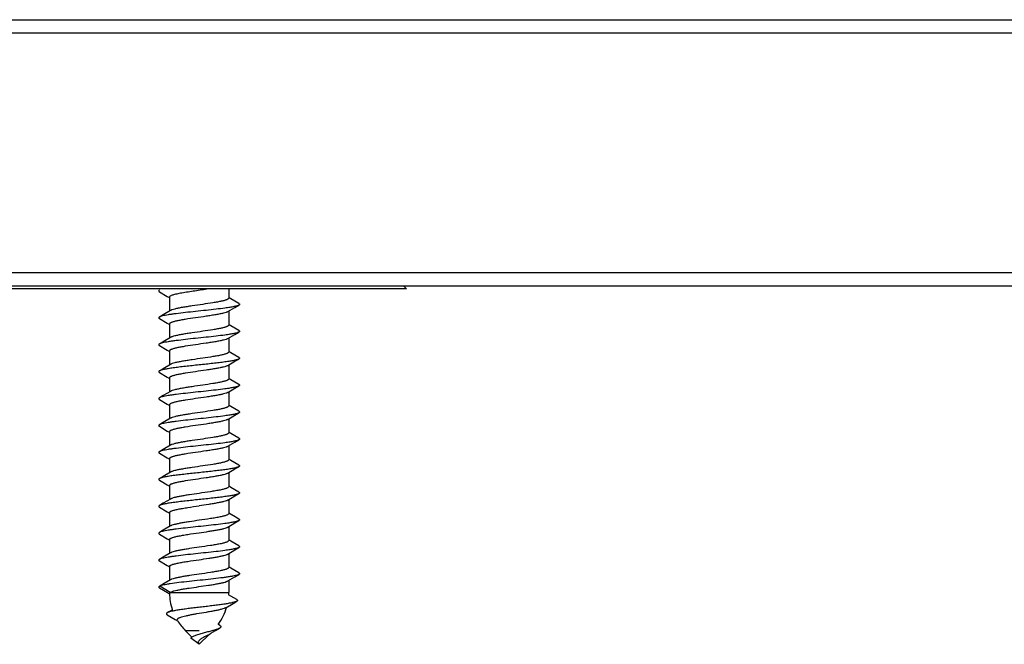
# Model space of a CAD drawing. Units: millimetres. Extents: x 307 to 1496, y -705 to 136.
# Drawn here: x 651 to 688, y 69 to 93 of the extents above; entities that cross this region are included whole.
import ezdxf

# ---------------------------------------------------------------- set-up
doc = ezdxf.new("R2010")
doc.units = ezdxf.units.MM
doc.header["$LTSCALE"] = 23.1
doc.layers.get('0').update_dxf_attribs({"linetype": 'CONTINUOUS'})

msp = doc.modelspace()

# ---------------------------------------------------------------- linework, layer by layer
at = {"color": 7, "linetype": 'Continuous'}
for p, q in [((614.976, 92.621), (1263.976, 92.621)), ((665.376, 82.621), (614.476, 82.621)), ((1262.976, 82.721), (615.976, 82.721)), ((658.776, 82.621), (658.776, 82.281)), ((665.276, 82.721), (665.376, 82.621)), ((656.201, 82.521), (656.497, 82.347)), ((656.497, 82.347), (656.576, 82.3)), ((656.576, 82.319), (656.576, 81.801)), ((658.858, 82.252), (658.776, 82.301)), ((659.152, 82.079), (658.858, 82.252)), ((658.743, 81.78), (659.008, 81.937)), ((659.008, 81.937), (659.152, 82.021)), ((656.342, 81.662), (656.201, 81.579)), ((656.201, 81.521), (656.497, 81.347)), ((656.609, 81.82), (656.342, 81.662)), ((658.776, 81.8), (658.776, 81.281)), ((656.497, 81.347), (656.576, 81.3)), ((656.576, 81.319), (656.576, 80.801)), ((658.858, 81.252), (658.776, 81.301)), ((659.152, 81.079), (658.858, 81.252)), ((656.609, 80.82), (656.342, 80.662)), ((658.743, 80.78), (659.008, 80.937)), ((658.776, 80.8), (658.776, 80.281)), ((659.008, 80.937), (659.152, 81.021)), ((656.342, 80.662), (656.201, 80.579)), ((656.201, 80.521), (656.497, 80.347)), ((656.497, 80.347), (656.576, 80.3)), ((656.576, 80.319), (656.576, 79.801)), ((658.858, 80.252), (658.776, 80.301)), ((659.152, 80.079), (658.858, 80.252)), ((656.342, 79.662), (656.201, 79.579)), ((656.609, 79.82), (656.342, 79.662)), ((658.743, 79.78), (659.008, 79.937)), ((658.776, 79.8), (658.776, 79.281)), ((659.008, 79.937), (659.152, 80.021)), ((656.201, 79.521), (656.497, 79.347)), ((656.497, 79.347), (656.576, 79.3)), ((656.576, 79.319), (656.576, 78.801)), ((658.858, 79.252), (658.776, 79.301)), ((658.743, 78.78), (659.008, 78.937)), ((659.152, 79.079), (658.858, 79.252)), ((659.008, 78.937), (659.152, 79.021)), ((656.342, 78.662), (656.201, 78.579)), ((656.609, 78.82), (656.342, 78.662)), ((658.776, 78.8), (658.776, 78.281)), ((656.201, 78.521), (656.497, 78.347)), ((656.497, 78.347), (656.576, 78.3)), ((656.576, 78.319), (656.576, 77.801)), ((658.858, 78.252), (658.776, 78.301)), ((659.152, 78.079), (658.858, 78.252)), ((658.743, 77.78), (659.008, 77.937)), ((659.008, 77.937), (659.152, 78.021)), ((656.342, 77.662), (656.201, 77.579)), ((656.201, 77.521), (656.497, 77.347)), ((656.609, 77.82), (656.342, 77.662)), ((658.776, 77.8), (658.776, 77.281)), ((656.497, 77.347), (656.576, 77.3)), ((656.576, 77.319), (656.576, 76.801)), ((658.858, 77.252), (658.776, 77.301)), ((659.152, 77.079), (658.858, 77.252)), ((656.609, 76.82), (656.342, 76.662)), ((658.743, 76.78), (659.008, 76.937)), ((658.776, 76.8), (658.776, 76.281)), ((659.008, 76.937), (659.152, 77.021)), ((656.342, 76.662), (656.201, 76.579)), ((656.201, 76.521), (656.497, 76.347)), ((656.497, 76.347), (656.576, 76.3)), ((656.576, 76.319), (656.576, 75.801)), ((658.858, 76.252), (658.776, 76.301)), ((659.152, 76.079), (658.858, 76.252)), ((659.008, 75.937), (659.152, 76.021)), ((656.342, 75.662), (656.201, 75.579)), ((656.609, 75.82), (656.342, 75.662)), ((658.743, 75.78), (659.008, 75.937)), ((658.776, 75.8), (658.776, 75.281)), ((656.201, 75.521), (656.263, 75.485)), ((656.263, 75.485), (656.497, 75.347)), ((656.497, 75.347), (656.576, 75.3)), ((656.576, 75.319), (656.576, 74.801)), ((658.787, 75.295), (658.776, 75.301)), ((658.743, 74.78), (659.008, 74.937)), ((659.008, 74.937), (659.152, 75.021)), ((656.342, 74.662), (656.201, 74.579)), ((656.609, 74.82), (656.342, 74.662)), ((658.776, 74.8), (658.776, 74.281)), ((656.201, 74.521), (656.497, 74.347)), ((656.497, 74.347), (656.576, 74.3)), ((656.576, 74.319), (656.576, 73.801)), ((659.01, 74.162), (658.776, 74.301)), ((656.609, 73.82), (656.342, 73.662)), ((658.743, 73.78), (659.008, 73.937)), ((659.008, 73.937), (659.152, 74.021)), ((659.152, 74.079), (659.01, 74.162)), ((656.342, 73.662), (656.201, 73.579)), ((656.201, 73.521), (656.497, 73.347)), ((658.776, 73.8), (658.776, 73.281)), ((656.497, 73.347), (656.576, 73.3)), ((656.576, 73.319), (656.576, 72.801)), ((658.858, 73.252), (658.776, 73.301)), ((659.152, 73.079), (658.858, 73.252)), ((656.609, 72.82), (656.342, 72.662)), ((658.743, 72.78), (659.008, 72.937)), ((658.776, 72.8), (658.776, 72.281)), ((659.008, 72.937), (659.152, 73.021)), ((656.342, 72.662), (656.201, 72.579)), ((656.201, 72.521), (656.497, 72.347)), ((656.497, 72.347), (656.576, 72.3)), ((656.576, 72.319), (656.576, 71.801)), ((658.858, 72.252), (658.776, 72.301)), ((659.152, 72.079), (658.858, 72.252)), ((659.008, 71.937), (659.152, 72.021)), ((656.382, 71.685), (656.213, 71.586)), ((656.609, 71.82), (656.382, 71.685)), ((658.743, 71.78), (659.008, 71.937)), ((658.776, 71.8), (658.776, 71.355)), ((656.214, 71.586), (656.201, 71.579)), ((656.201, 71.522), (656.498, 71.347)), ((656.498, 71.347), (656.579, 71.299)), ((658.86, 71.215), (658.773, 71.267)), ((658.669, 70.784), (658.935, 70.94)), ((659.079, 71.085), (658.86, 71.215)), ((658.935, 70.94), (659.078, 71.025)), ((656.493, 70.527), (656.793, 70.351)), ((656.793, 70.351), (656.877, 70.302)), ((657.162, 69.941), (657.406, 69.697)), ((658.045, 69.795), (657.676, 69.426)), ((657.998, 69.766), (658.045, 69.795)), ((658.045, 69.795), (658.115, 69.837)), ((658.115, 69.837), (658.28, 69.935)), ((658.28, 69.935), (658.437, 70.026)), ((657.676, 69.426), (657.364, 69.657))]:
    msp.add_line(p, q, dxfattribs=at)
at = {"color": 9, "linetype": 'Continuous'}
for p, q in [((1262.976, 92.121), (615.976, 92.121)), ((1262.976, 83.221), (615.976, 83.221)), ((656.214, 71.586), (656.247, 71.606)), ((656.604, 71.355), (656.214, 71.586)), ((656.604, 71.355), (658.776, 71.355)), ((657.162, 69.941), (657.625, 69.941)), ((657.625, 69.941), (657.676, 69.941))]:
    msp.add_line(p, q, dxfattribs=at)
at = {"color": 7, "linetype": 'Continuous'}
for points in [[(659.152, 75.079), (658.858, 75.252), (658.787, 75.295)], [(656.683, 70.713), (656.549, 70.632), (656.489, 70.596)], [(658.451, 70.124), (658.396, 70.16), (658.385, 70.167)]]:
    msp.add_lwpolyline(points, dxfattribs=at)
for centre, radius, start, end in [((656.6, 71.32), 0.0228, 173.8046, 179.9623), ((658.576, 71.355), 2, 181.0066, 198.7149), ((656.776, 71.355), 2, 357.481, 0), ((656.776, 71.355), 2, 323.5667, 343.8975), ((658.576, 71.355), 2, 211.5, 225)]:
    msp.add_arc(centre, radius, start, end, dxfattribs=at)
for points, knots in [([(658.031, 82.621), (657.946, 82.609), (657.775, 82.583), (657.519, 82.547), (657.272, 82.51), (657.078, 82.478), (656.938, 82.452), (656.848, 82.434), (656.768, 82.415), (656.702, 82.397), (656.649, 82.378), (656.614, 82.362), (656.594, 82.349), (656.584, 82.339), (656.578, 82.329), (656.576, 82.322), (656.576, 82.319)], [0, 0, 0, 0, 0.171475, 0.346643, 0.515883, 0.669931, 0.738607, 0.80046, 0.854705, 0.900679, 0.937925, 0.966267, 0.977215, 0.986202, 0.993581, 1, 1, 1, 1]), ([(656.201, 82.579), (656.197, 82.577), (656.191, 82.573), (656.183, 82.565), (656.178, 82.558), (656.176, 82.55), (656.178, 82.542), (656.183, 82.535), (656.191, 82.528), (656.197, 82.523), (656.201, 82.521)], [0, 0, 0, 0, 0.164188, 0.297891, 0.406492, 0.499975, 0.593442, 0.702073, 0.835831, 1, 1, 1, 1]), ([(658.776, 82.281), (658.776, 82.276), (658.772, 82.265), (658.757, 82.25), (658.734, 82.236), (658.703, 82.222), (658.663, 82.208), (658.616, 82.194), (658.561, 82.179), (658.474, 82.159), (658.349, 82.135), (658.119, 82.096), (657.806, 82.049), (657.485, 82.004), (657.232, 81.965), (657.061, 81.937), (656.909, 81.909), (656.782, 81.881), (656.694, 81.857), (656.64, 81.836), (656.619, 81.826), (656.609, 81.82)], [0, 0, 0, 0, 0.006754, 0.015582, 0.027474, 0.042774, 0.061561, 0.083784, 0.109332, 0.138032, 0.204043, 0.279824, 0.450935, 0.629779, 0.714967, 0.793673, 0.863419, 0.922058, 0.967906, 0.98569, 1, 1, 1, 1]), ([(659.152, 82.021), (659.143, 82.016), (659.12, 82.006), (659.08, 81.992), (659.029, 81.979), (658.942, 81.959), (658.81, 81.936), (658.589, 81.903), (658.293, 81.867), (657.93, 81.827), (657.549, 81.787), (657.177, 81.747), (656.884, 81.712), (656.673, 81.684), (656.538, 81.664), (656.422, 81.643), (656.328, 81.623), (656.263, 81.605), (656.224, 81.591), (656.208, 81.583), (656.201, 81.579)], [0, 0, 0, 0, 0.010761, 0.024901, 0.042425, 0.063265, 0.114356, 0.176805, 0.287759, 0.412843, 0.543739, 0.671718, 0.788256, 0.839777, 0.885643, 0.92511, 0.957573, 0.98259, 0.992239, 1, 1, 1, 1]), ([(659.152, 82.079), (659.156, 82.077), (659.162, 82.073), (659.17, 82.065), (659.175, 82.058), (659.177, 82.05), (659.175, 82.042), (659.17, 82.035), (659.162, 82.028), (659.156, 82.023), (659.152, 82.021)], [0, 0, 0, 0, 0.164216, 0.29792, 0.406503, 0.499976, 0.593435, 0.702045, 0.835813, 1, 1, 1, 1]), ([(656.201, 81.579), (656.197, 81.577), (656.191, 81.573), (656.183, 81.565), (656.178, 81.558), (656.176, 81.55), (656.178, 81.542), (656.183, 81.535), (656.191, 81.528), (656.197, 81.523), (656.201, 81.521)], [0, 0, 0, 0, 0.164223, 0.297953, 0.406525, 0.499989, 0.593447, 0.70203, 0.835792, 1, 1, 1, 1]), ([(658.743, 81.78), (658.734, 81.775), (658.713, 81.764), (658.658, 81.744), (658.571, 81.719), (658.444, 81.691), (658.292, 81.663), (658.121, 81.635), (657.868, 81.597), (657.547, 81.551), (657.234, 81.504), (657.004, 81.465), (656.879, 81.441), (656.792, 81.421), (656.737, 81.407), (656.69, 81.392), (656.65, 81.378), (656.619, 81.364), (656.596, 81.35), (656.581, 81.336), (656.576, 81.324), (656.576, 81.319)], [0, 0, 0, 0, 0.014305, 0.032094, 0.07794, 0.136578, 0.206324, 0.285032, 0.370221, 0.549063, 0.720177, 0.795958, 0.861968, 0.890669, 0.916214, 0.938441, 0.957224, 0.972526, 0.984418, 0.993244, 1, 1, 1, 1]), ([(658.776, 81.281), (658.776, 81.276), (658.772, 81.265), (658.757, 81.25), (658.734, 81.236), (658.703, 81.222), (658.663, 81.208), (658.616, 81.194), (658.561, 81.179), (658.474, 81.159), (658.349, 81.135), (658.119, 81.096), (657.806, 81.049), (657.485, 81.004), (657.232, 80.965), (657.061, 80.937), (656.909, 80.909), (656.782, 80.881), (656.694, 80.857), (656.64, 80.836), (656.619, 80.826), (656.609, 80.82)], [0, 0, 0, 0, 0.006755, 0.015583, 0.027473, 0.042776, 0.06156, 0.083785, 0.109332, 0.138031, 0.204042, 0.279824, 0.450936, 0.629779, 0.714968, 0.793675, 0.86342, 0.922058, 0.967905, 0.985692, 1, 1, 1, 1]), ([(659.152, 81.021), (659.143, 81.016), (659.12, 81.006), (659.08, 80.992), (659.029, 80.979), (658.942, 80.959), (658.81, 80.936), (658.589, 80.903), (658.293, 80.867), (657.93, 80.827), (657.549, 80.787), (657.177, 80.747), (656.884, 80.712), (656.673, 80.684), (656.538, 80.664), (656.422, 80.643), (656.328, 80.623), (656.263, 80.605), (656.224, 80.591), (656.208, 80.583), (656.201, 80.579)], [0, 0, 0, 0, 0.010761, 0.024901, 0.042426, 0.063264, 0.114356, 0.176805, 0.287758, 0.412844, 0.54374, 0.671719, 0.788256, 0.839778, 0.885643, 0.92511, 0.957574, 0.982589, 0.99224, 1, 1, 1, 1]), ([(658.743, 80.78), (658.734, 80.775), (658.713, 80.764), (658.658, 80.744), (658.571, 80.719), (658.444, 80.691), (658.292, 80.663), (658.121, 80.635), (657.868, 80.597), (657.547, 80.551), (657.234, 80.504), (657.004, 80.465), (656.879, 80.441), (656.792, 80.421), (656.737, 80.407), (656.69, 80.392), (656.65, 80.378), (656.619, 80.364), (656.596, 80.35), (656.581, 80.336), (656.576, 80.324), (656.576, 80.319)], [0, 0, 0, 0, 0.014308, 0.032095, 0.077942, 0.13658, 0.206325, 0.285032, 0.370221, 0.549064, 0.720176, 0.795958, 0.861969, 0.890668, 0.916215, 0.93844, 0.957224, 0.972527, 0.984417, 0.993245, 1, 1, 1, 1]), ([(659.152, 81.079), (659.156, 81.077), (659.162, 81.073), (659.17, 81.065), (659.175, 81.058), (659.177, 81.05), (659.175, 81.042), (659.17, 81.035), (659.162, 81.028), (659.156, 81.023), (659.152, 81.021)], [0, 0, 0, 0, 0.164211, 0.297969, 0.406548, 0.500007, 0.59347, 0.702042, 0.835778, 1, 1, 1, 1]), ([(656.201, 80.579), (656.197, 80.577), (656.191, 80.573), (656.183, 80.565), (656.178, 80.558), (656.176, 80.55), (656.178, 80.542), (656.183, 80.535), (656.191, 80.528), (656.197, 80.523), (656.201, 80.521)], [0, 0, 0, 0, 0.164191, 0.297959, 0.406563, 0.500021, 0.593493, 0.702073, 0.83578, 1, 1, 1, 1]), ([(658.776, 80.281), (658.776, 80.276), (658.772, 80.265), (658.757, 80.25), (658.734, 80.236), (658.703, 80.222), (658.663, 80.208), (658.616, 80.194), (658.561, 80.179), (658.474, 80.159), (658.349, 80.135), (658.119, 80.096), (657.806, 80.049), (657.485, 80.004), (657.232, 79.965), (657.061, 79.937), (656.909, 79.909), (656.782, 79.881), (656.694, 79.857), (656.64, 79.836), (656.619, 79.826), (656.609, 79.82)], [0, 0, 0, 0, 0.006755, 0.015582, 0.027474, 0.042776, 0.061559, 0.083786, 0.109331, 0.138032, 0.204042, 0.279823, 0.450937, 0.62978, 0.714969, 0.793676, 0.863422, 0.92206, 0.967906, 0.985694, 1, 1, 1, 1]), ([(659.152, 80.079), (659.156, 80.077), (659.162, 80.073), (659.17, 80.065), (659.175, 80.058), (659.177, 80.05), (659.175, 80.042), (659.17, 80.035), (659.162, 80.028), (659.156, 80.023), (659.152, 80.021)], [0, 0, 0, 0, 0.164171, 0.297932, 0.40656, 0.500025, 0.593506, 0.702104, 0.835806, 1, 1, 1, 1]), ([(659.152, 80.021), (659.143, 80.016), (659.12, 80.006), (659.08, 79.992), (659.029, 79.979), (658.942, 79.959), (658.81, 79.936), (658.627, 79.909), (658.416, 79.882), (658.182, 79.855), (657.933, 79.827), (657.676, 79.8), (657.42, 79.773), (657.171, 79.746), (656.937, 79.719), (656.726, 79.692), (656.543, 79.665), (656.411, 79.641), (656.324, 79.622), (656.273, 79.608), (656.233, 79.595), (656.21, 79.585), (656.201, 79.579)], [0, 0, 0, 0, 0.010764, 0.024901, 0.042428, 0.063265, 0.114358, 0.176807, 0.248818, 0.328281, 0.412845, 0.5, 0.587156, 0.67172, 0.751183, 0.823194, 0.885642, 0.936734, 0.957574, 0.975098, 0.989237, 1, 1, 1, 1]), ([(658.743, 79.78), (658.734, 79.775), (658.713, 79.764), (658.658, 79.744), (658.571, 79.719), (658.444, 79.691), (658.292, 79.663), (658.121, 79.635), (657.868, 79.597), (657.547, 79.551), (657.234, 79.504), (657.004, 79.465), (656.879, 79.441), (656.792, 79.421), (656.737, 79.407), (656.69, 79.392), (656.65, 79.378), (656.619, 79.364), (656.596, 79.35), (656.581, 79.336), (656.576, 79.324), (656.576, 79.319)], [0, 0, 0, 0, 0.01431, 0.032095, 0.077942, 0.136581, 0.206327, 0.285033, 0.370221, 0.549065, 0.720176, 0.795957, 0.861969, 0.890668, 0.916216, 0.938439, 0.957226, 0.972526, 0.984417, 0.993246, 1, 1, 1, 1]), ([(656.201, 79.579), (656.197, 79.577), (656.191, 79.573), (656.183, 79.565), (656.178, 79.558), (656.176, 79.55), (656.178, 79.542), (656.183, 79.535), (656.191, 79.528), (656.197, 79.523), (656.201, 79.521)], [0, 0, 0, 0, 0.164159, 0.297904, 0.406538, 0.500016, 0.593502, 0.702122, 0.835837, 1, 1, 1, 1]), ([(659.152, 79.021), (659.143, 79.016), (659.12, 79.006), (659.08, 78.992), (659.029, 78.979), (658.942, 78.959), (658.81, 78.936), (658.589, 78.903), (658.293, 78.867), (657.93, 78.827), (657.549, 78.787), (657.177, 78.747), (656.884, 78.712), (656.673, 78.684), (656.538, 78.664), (656.422, 78.643), (656.328, 78.623), (656.263, 78.605), (656.224, 78.591), (656.208, 78.583), (656.201, 78.579)], [0, 0, 0, 0, 0.010763, 0.024902, 0.042427, 0.063266, 0.114358, 0.176806, 0.287759, 0.412843, 0.543739, 0.671718, 0.788256, 0.839776, 0.885641, 0.92511, 0.957571, 0.982587, 0.992237, 1, 1, 1, 1]), ([(658.776, 79.281), (658.776, 79.276), (658.772, 79.265), (658.757, 79.25), (658.734, 79.236), (658.703, 79.222), (658.663, 79.208), (658.616, 79.194), (658.561, 79.179), (658.474, 79.159), (658.349, 79.135), (658.119, 79.096), (657.806, 79.049), (657.485, 79.004), (657.232, 78.965), (657.061, 78.937), (656.909, 78.909), (656.782, 78.881), (656.694, 78.857), (656.64, 78.836), (656.619, 78.826), (656.609, 78.82)], [0, 0, 0, 0, 0.006756, 0.015581, 0.027475, 0.042775, 0.06156, 0.083786, 0.10933, 0.138033, 0.204043, 0.279823, 0.450937, 0.62978, 0.714968, 0.793676, 0.863423, 0.922062, 0.967907, 0.985695, 1, 1, 1, 1]), ([(659.152, 79.079), (659.156, 79.077), (659.162, 79.073), (659.17, 79.065), (659.175, 79.058), (659.177, 79.05), (659.175, 79.042), (659.17, 79.035), (659.162, 79.028), (659.156, 79.023), (659.152, 79.021)], [0, 0, 0, 0, 0.16416, 0.297882, 0.406507, 0.499992, 0.593474, 0.702106, 0.835843, 1, 1, 1, 1]), ([(656.201, 78.579), (656.197, 78.577), (656.191, 78.573), (656.183, 78.565), (656.178, 78.558), (656.176, 78.55), (656.178, 78.542), (656.183, 78.535), (656.191, 78.528), (656.197, 78.523), (656.201, 78.521)], [0, 0, 0, 0, 0.164182, 0.297887, 0.406493, 0.499976, 0.593446, 0.702078, 0.835834, 1, 1, 1, 1]), ([(658.743, 78.78), (658.734, 78.775), (658.713, 78.764), (658.658, 78.744), (658.571, 78.719), (658.444, 78.691), (658.292, 78.663), (658.121, 78.635), (657.868, 78.597), (657.547, 78.551), (657.234, 78.504), (657.004, 78.465), (656.879, 78.441), (656.792, 78.421), (656.737, 78.407), (656.69, 78.392), (656.65, 78.378), (656.619, 78.364), (656.596, 78.35), (656.581, 78.336), (656.576, 78.324), (656.576, 78.319)], [0, 0, 0, 0, 0.014308, 0.032093, 0.07794, 0.13658, 0.206326, 0.285033, 0.370221, 0.549064, 0.720176, 0.795957, 0.861967, 0.890669, 0.916216, 0.938439, 0.957227, 0.972525, 0.984419, 0.993245, 1, 1, 1, 1]), ([(658.776, 78.281), (658.776, 78.276), (658.772, 78.265), (658.757, 78.25), (658.734, 78.236), (658.703, 78.222), (658.663, 78.208), (658.616, 78.194), (658.561, 78.179), (658.474, 78.159), (658.349, 78.135), (658.119, 78.096), (657.806, 78.049), (657.485, 78.004), (657.232, 77.965), (657.061, 77.937), (656.909, 77.909), (656.782, 77.881), (656.694, 77.857), (656.64, 77.836), (656.619, 77.826), (656.609, 77.82)], [0, 0, 0, 0, 0.006755, 0.015581, 0.027475, 0.042773, 0.061561, 0.083785, 0.109331, 0.138033, 0.204043, 0.279824, 0.450936, 0.629779, 0.714967, 0.793674, 0.863421, 0.922061, 0.967907, 0.985692, 1, 1, 1, 1]), ([(659.152, 78.021), (659.143, 78.016), (659.12, 78.006), (659.08, 77.992), (659.029, 77.979), (658.942, 77.959), (658.81, 77.936), (658.589, 77.903), (658.293, 77.867), (657.93, 77.827), (657.549, 77.787), (657.177, 77.747), (656.884, 77.712), (656.673, 77.684), (656.538, 77.664), (656.422, 77.643), (656.328, 77.623), (656.263, 77.605), (656.224, 77.591), (656.208, 77.583), (656.201, 77.579)], [0, 0, 0, 0, 0.010761, 0.024901, 0.042425, 0.063265, 0.114356, 0.176805, 0.287759, 0.412843, 0.543739, 0.671718, 0.788256, 0.839777, 0.885643, 0.92511, 0.957573, 0.98259, 0.992238, 1, 1, 1, 1]), ([(659.152, 78.079), (659.156, 78.077), (659.162, 78.073), (659.17, 78.065), (659.175, 78.058), (659.177, 78.05), (659.175, 78.042), (659.17, 78.035), (659.162, 78.028), (659.156, 78.023), (659.152, 78.021)], [0, 0, 0, 0, 0.164212, 0.297914, 0.4065, 0.499975, 0.593435, 0.702049, 0.835816, 1, 1, 1, 1]), ([(656.201, 77.579), (656.197, 77.577), (656.191, 77.573), (656.183, 77.565), (656.178, 77.558), (656.176, 77.55), (656.178, 77.542), (656.183, 77.535), (656.191, 77.528), (656.197, 77.523), (656.201, 77.521)], [0, 0, 0, 0, 0.164223, 0.297947, 0.40652, 0.499986, 0.593444, 0.702031, 0.835795, 1, 1, 1, 1]), ([(658.743, 77.78), (658.734, 77.775), (658.713, 77.764), (658.658, 77.744), (658.571, 77.719), (658.444, 77.691), (658.292, 77.663), (658.121, 77.635), (657.868, 77.597), (657.547, 77.551), (657.234, 77.504), (657.004, 77.465), (656.879, 77.441), (656.792, 77.421), (656.737, 77.407), (656.69, 77.392), (656.65, 77.378), (656.619, 77.364), (656.596, 77.35), (656.581, 77.336), (656.576, 77.324), (656.576, 77.319)], [0, 0, 0, 0, 0.014306, 0.032093, 0.077938, 0.136578, 0.206325, 0.285032, 0.370221, 0.549064, 0.720176, 0.795957, 0.861967, 0.89067, 0.916214, 0.93844, 0.957226, 0.972525, 0.984419, 0.993244, 1, 1, 1, 1]), ([(658.776, 77.281), (658.776, 77.276), (658.772, 77.265), (658.757, 77.25), (658.734, 77.236), (658.703, 77.222), (658.663, 77.208), (658.616, 77.194), (658.561, 77.179), (658.474, 77.159), (658.349, 77.135), (658.119, 77.096), (657.806, 77.049), (657.485, 77.004), (657.232, 76.965), (657.061, 76.937), (656.909, 76.909), (656.782, 76.881), (656.694, 76.857), (656.64, 76.836), (656.619, 76.826), (656.609, 76.82)], [0, 0, 0, 0, 0.006754, 0.015582, 0.027475, 0.042774, 0.061561, 0.083784, 0.109332, 0.138032, 0.204043, 0.279824, 0.450935, 0.629779, 0.714967, 0.793673, 0.863419, 0.922059, 0.967906, 0.98569, 1, 1, 1, 1]), ([(659.152, 77.021), (659.143, 77.016), (659.12, 77.006), (659.08, 76.992), (659.029, 76.979), (658.942, 76.959), (658.81, 76.936), (658.589, 76.903), (658.293, 76.867), (657.93, 76.827), (657.549, 76.787), (657.177, 76.747), (656.884, 76.712), (656.673, 76.684), (656.538, 76.664), (656.422, 76.643), (656.328, 76.623), (656.263, 76.605), (656.224, 76.591), (656.208, 76.583), (656.201, 76.579)], [0, 0, 0, 0, 0.010761, 0.024901, 0.042426, 0.063264, 0.114356, 0.176805, 0.287758, 0.412844, 0.54374, 0.671719, 0.788256, 0.839778, 0.885643, 0.92511, 0.957574, 0.982589, 0.99224, 1, 1, 1, 1]), ([(658.743, 76.78), (658.734, 76.775), (658.713, 76.764), (658.658, 76.744), (658.571, 76.719), (658.444, 76.691), (658.292, 76.663), (658.121, 76.635), (657.868, 76.597), (657.547, 76.551), (657.234, 76.504), (657.004, 76.465), (656.879, 76.441), (656.792, 76.421), (656.737, 76.407), (656.69, 76.392), (656.65, 76.378), (656.619, 76.364), (656.596, 76.35), (656.581, 76.336), (656.576, 76.324), (656.576, 76.319)], [0, 0, 0, 0, 0.014305, 0.032094, 0.07794, 0.136578, 0.206324, 0.285032, 0.370221, 0.549063, 0.720177, 0.795958, 0.861967, 0.890669, 0.916214, 0.938441, 0.957224, 0.972526, 0.984418, 0.993244, 1, 1, 1, 1]), ([(659.152, 77.079), (659.156, 77.077), (659.162, 77.073), (659.17, 77.065), (659.175, 77.058), (659.177, 77.05), (659.175, 77.042), (659.17, 77.035), (659.162, 77.028), (659.156, 77.023), (659.152, 77.021)], [0, 0, 0, 0, 0.164214, 0.297968, 0.406544, 0.500004, 0.593466, 0.702038, 0.83578, 1, 1, 1, 1]), ([(656.201, 76.579), (656.197, 76.577), (656.191, 76.573), (656.183, 76.565), (656.178, 76.558), (656.176, 76.55), (656.178, 76.542), (656.183, 76.535), (656.191, 76.528), (656.197, 76.523), (656.201, 76.521)], [0, 0, 0, 0, 0.164195, 0.297962, 0.406561, 0.500019, 0.593489, 0.702066, 0.835778, 1, 1, 1, 1]), ([(659.152, 76.021), (659.143, 76.016), (659.12, 76.006), (659.08, 75.992), (659.029, 75.979), (658.942, 75.959), (658.81, 75.936), (658.627, 75.909), (658.416, 75.882), (658.182, 75.855), (657.933, 75.827), (657.676, 75.8), (657.42, 75.773), (657.171, 75.746), (656.937, 75.719), (656.726, 75.692), (656.543, 75.665), (656.411, 75.641), (656.324, 75.622), (656.273, 75.608), (656.233, 75.595), (656.21, 75.585), (656.201, 75.579)], [0, 0, 0, 0, 0.010763, 0.024901, 0.042428, 0.063265, 0.114357, 0.176807, 0.248818, 0.328281, 0.412845, 0.5, 0.587156, 0.67172, 0.751183, 0.823194, 0.885642, 0.936734, 0.957574, 0.975098, 0.989238, 1, 1, 1, 1]), ([(658.776, 76.281), (658.776, 76.276), (658.772, 76.265), (658.757, 76.25), (658.734, 76.236), (658.703, 76.222), (658.663, 76.208), (658.616, 76.194), (658.561, 76.179), (658.474, 76.159), (658.349, 76.135), (658.119, 76.096), (657.806, 76.049), (657.485, 76.004), (657.232, 75.965), (657.061, 75.937), (656.909, 75.909), (656.782, 75.881), (656.694, 75.857), (656.64, 75.836), (656.619, 75.826), (656.609, 75.82)], [0, 0, 0, 0, 0.006754, 0.015583, 0.027473, 0.042775, 0.06156, 0.083784, 0.109332, 0.138031, 0.204042, 0.279824, 0.450936, 0.629779, 0.714968, 0.793674, 0.863419, 0.922058, 0.967905, 0.985692, 1, 1, 1, 1]), ([(659.152, 76.079), (659.156, 76.077), (659.162, 76.073), (659.17, 76.065), (659.175, 76.058), (659.177, 76.05), (659.175, 76.042), (659.17, 76.035), (659.162, 76.028), (659.156, 76.023), (659.152, 76.021)], [0, 0, 0, 0, 0.164175, 0.297938, 0.406562, 0.500026, 0.593505, 0.702099, 0.8358, 1, 1, 1, 1]), ([(658.743, 75.78), (658.734, 75.775), (658.713, 75.764), (658.658, 75.744), (658.571, 75.719), (658.444, 75.691), (658.292, 75.663), (658.121, 75.635), (657.868, 75.597), (657.547, 75.551), (657.234, 75.504), (657.004, 75.465), (656.879, 75.441), (656.792, 75.421), (656.737, 75.407), (656.69, 75.392), (656.65, 75.378), (656.619, 75.364), (656.596, 75.35), (656.581, 75.336), (656.576, 75.324), (656.576, 75.319)], [0, 0, 0, 0, 0.014307, 0.032095, 0.077942, 0.13658, 0.206326, 0.285033, 0.370222, 0.549066, 0.720179, 0.79596, 0.861971, 0.89067, 0.916217, 0.938442, 0.957226, 0.972528, 0.984418, 0.993246, 1, 1, 1, 1]), ([(656.201, 75.579), (656.197, 75.577), (656.191, 75.573), (656.183, 75.565), (656.178, 75.558), (656.176, 75.55), (656.178, 75.542), (656.183, 75.535), (656.191, 75.528), (656.197, 75.523), (656.201, 75.521)], [0, 0, 0, 0, 0.164144, 0.297883, 0.406516, 0.499984, 0.59344, 0.702025, 0.835744, 1, 1, 1, 1]), ([(658.776, 75.281), (658.776, 75.269), (658.762, 75.254), (658.743, 75.242), (658.722, 75.23), (658.69, 75.217), (658.644, 75.202), (658.588, 75.186), (658.524, 75.171), (658.423, 75.149), (658.279, 75.123), (658.02, 75.081), (657.816, 75.051), (657.675, 75.031)], [0, 0, 0, 0, 0.033015, 0.045426, 0.059767, 0.094422, 0.137084, 0.187563, 0.245502, 0.310426, 0.458895, 0.627588, 1, 1, 1, 1]), ([(657.676, 75.031), (657.557, 75.014), (657.382, 74.989), (657.157, 74.953), (657.006, 74.927), (656.873, 74.902), (656.762, 74.876), (656.685, 74.854), (656.637, 74.835), (656.618, 74.825), (656.609, 74.82)], [0, 0, 0, 0, 0.331673, 0.486359, 0.628074, 0.753067, 0.858172, 0.940926, 0.97345, 1, 1, 1, 1]), ([(659.152, 75.021), (659.143, 75.016), (659.12, 75.006), (659.08, 74.992), (659.029, 74.979), (658.942, 74.959), (658.81, 74.936), (658.627, 74.909), (658.415, 74.882), (658.181, 74.855), (657.932, 74.827), (657.762, 74.809), (657.676, 74.8)], [0, 0, 0, 0, 0.021525, 0.049801, 0.084852, 0.126534, 0.228724, 0.35363, 0.497659, 0.656586, 0.825708, 1, 1, 1, 1]), ([(659.152, 75.079), (659.156, 75.077), (659.162, 75.073), (659.17, 75.065), (659.175, 75.058), (659.177, 75.05), (659.175, 75.042), (659.17, 75.035), (659.162, 75.028), (659.156, 75.023), (659.152, 75.021)], [0, 0, 0, 0, 0.164158, 0.297884, 0.406512, 0.499996, 0.593479, 0.70211, 0.835843, 1, 1, 1, 1]), ([(656.201, 74.579), (656.197, 74.577), (656.191, 74.573), (656.183, 74.565), (656.178, 74.558), (656.176, 74.55), (656.178, 74.542), (656.183, 74.535), (656.191, 74.528), (656.197, 74.523), (656.201, 74.521)], [0, 0, 0, 0, 0.164177, 0.297884, 0.406493, 0.499978, 0.59345, 0.702084, 0.835837, 1, 1, 1, 1]), ([(657.676, 74.8), (657.589, 74.791), (657.419, 74.773), (657.17, 74.746), (656.937, 74.719), (656.726, 74.692), (656.543, 74.665), (656.411, 74.641), (656.324, 74.622), (656.273, 74.608), (656.233, 74.595), (656.21, 74.585), (656.201, 74.579)], [0, 0, 0, 0, 0.174329, 0.343464, 0.502387, 0.646403, 0.771292, 0.873469, 0.915143, 0.950195, 0.97847, 1, 1, 1, 1]), ([(656.576, 74.319), (656.576, 74.332), (656.591, 74.347), (656.61, 74.359), (656.631, 74.37), (656.663, 74.383), (656.709, 74.399), (656.764, 74.414), (656.829, 74.429), (656.93, 74.451), (657.073, 74.477), (657.332, 74.52), (657.536, 74.549), (657.676, 74.569)], [0, 0, 0, 0, 0.033009, 0.045412, 0.059746, 0.094389, 0.137033, 0.187497, 0.245416, 0.310322, 0.458766, 0.627467, 1, 1, 1, 1]), ([(658.743, 74.78), (658.735, 74.775), (658.716, 74.766), (658.668, 74.747), (658.591, 74.724), (658.48, 74.699), (658.347, 74.673), (658.196, 74.647), (657.971, 74.612), (657.795, 74.587), (657.676, 74.569)], [0, 0, 0, 0, 0.026547, 0.059068, 0.141822, 0.246936, 0.371943, 0.513662, 0.668344, 1, 1, 1, 1]), ([(658.776, 74.281), (658.776, 74.269), (658.762, 74.254), (658.743, 74.242), (658.722, 74.23), (658.69, 74.217), (658.644, 74.202), (658.588, 74.186), (658.524, 74.171), (658.423, 74.149), (658.28, 74.123), (658.021, 74.081), (657.817, 74.051), (657.676, 74.031)], [0, 0, 0, 0, 0.033021, 0.045429, 0.059766, 0.094417, 0.13707, 0.18754, 0.245467, 0.310377, 0.458823, 0.627511, 1, 1, 1, 1]), ([(659.152, 74.021), (659.143, 74.016), (659.12, 74.006), (659.08, 73.992), (659.029, 73.979), (658.942, 73.959), (658.81, 73.936), (658.589, 73.903), (658.293, 73.867), (657.93, 73.827), (657.549, 73.787), (657.177, 73.747), (656.884, 73.712), (656.673, 73.684), (656.538, 73.664), (656.422, 73.643), (656.328, 73.623), (656.263, 73.605), (656.224, 73.591), (656.208, 73.583), (656.201, 73.579)], [0, 0, 0, 0, 0.010761, 0.024902, 0.042425, 0.063266, 0.114357, 0.176805, 0.287759, 0.412843, 0.543739, 0.671718, 0.788256, 0.839777, 0.885643, 0.92511, 0.957572, 0.98259, 0.992238, 1, 1, 1, 1]), ([(657.676, 74.031), (657.557, 74.014), (657.382, 73.989), (657.157, 73.953), (657.006, 73.927), (656.873, 73.902), (656.762, 73.876), (656.685, 73.854), (656.637, 73.835), (656.618, 73.825), (656.609, 73.82)], [0, 0, 0, 0, 0.33168, 0.486369, 0.628086, 0.75308, 0.85818, 0.940929, 0.973451, 1, 1, 1, 1]), ([(659.152, 74.079), (659.156, 74.077), (659.162, 74.073), (659.17, 74.065), (659.175, 74.058), (659.177, 74.05), (659.175, 74.042), (659.17, 74.035), (659.162, 74.028), (659.156, 74.023), (659.152, 74.021)], [0, 0, 0, 0, 0.164207, 0.297908, 0.406497, 0.499974, 0.593435, 0.702054, 0.83582, 1, 1, 1, 1]), ([(656.201, 73.579), (656.197, 73.577), (656.191, 73.573), (656.183, 73.565), (656.178, 73.558), (656.176, 73.55), (656.178, 73.542), (656.183, 73.535), (656.191, 73.528), (656.197, 73.523), (656.201, 73.521)], [0, 0, 0, 0, 0.164223, 0.297942, 0.406516, 0.499984, 0.593441, 0.702033, 0.835799, 1, 1, 1, 1]), ([(656.576, 73.319), (656.576, 73.332), (656.591, 73.347), (656.61, 73.359), (656.631, 73.37), (656.663, 73.383), (656.709, 73.399), (656.765, 73.414), (656.829, 73.429), (656.93, 73.451), (657.073, 73.477), (657.332, 73.52), (657.536, 73.549), (657.676, 73.569)], [0, 0, 0, 0, 0.033031, 0.045442, 0.059782, 0.094436, 0.137088, 0.187554, 0.245475, 0.310381, 0.45882, 0.627508, 1, 1, 1, 1]), ([(657.676, 73.569), (657.796, 73.586), (657.971, 73.612), (658.196, 73.647), (658.347, 73.673), (658.48, 73.699), (658.591, 73.724), (658.668, 73.747), (658.716, 73.766), (658.735, 73.775), (658.743, 73.78)], [0, 0, 0, 0, 0.331658, 0.486335, 0.628049, 0.753049, 0.858163, 0.940923, 0.973449, 1, 1, 1, 1]), ([(658.776, 73.281), (658.776, 73.268), (658.762, 73.254), (658.743, 73.242), (658.722, 73.23), (658.69, 73.217), (658.644, 73.202), (658.588, 73.186), (658.524, 73.171), (658.423, 73.149), (658.28, 73.123), (658.021, 73.081), (657.817, 73.051), (657.676, 73.031)], [0, 0, 0, 0, 0.033045, 0.045461, 0.059805, 0.094468, 0.137128, 0.187604, 0.245531, 0.310441, 0.458879, 0.627555, 1, 1, 1, 1]), ([(659.152, 73.021), (659.143, 73.016), (659.12, 73.006), (659.08, 72.992), (659.029, 72.979), (658.942, 72.959), (658.81, 72.936), (658.589, 72.903), (658.293, 72.867), (657.93, 72.827), (657.549, 72.787), (657.177, 72.747), (656.884, 72.712), (656.673, 72.684), (656.538, 72.664), (656.422, 72.643), (656.328, 72.623), (656.263, 72.605), (656.224, 72.591), (656.208, 72.583), (656.201, 72.579)], [0, 0, 0, 0, 0.010761, 0.024901, 0.042426, 0.063264, 0.114356, 0.176805, 0.287758, 0.412844, 0.54374, 0.671719, 0.788256, 0.839778, 0.885643, 0.92511, 0.957574, 0.982589, 0.99224, 1, 1, 1, 1]), ([(657.676, 73.031), (657.557, 73.014), (657.382, 72.989), (657.157, 72.953), (657.006, 72.927), (656.873, 72.902), (656.762, 72.876), (656.685, 72.854), (656.637, 72.835), (656.618, 72.825), (656.609, 72.82)], [0, 0, 0, 0, 0.331681, 0.48637, 0.628088, 0.753082, 0.858184, 0.940932, 0.973452, 1, 1, 1, 1]), ([(657.676, 72.569), (657.796, 72.586), (657.971, 72.612), (658.196, 72.647), (658.347, 72.673), (658.48, 72.699), (658.591, 72.724), (658.668, 72.747), (658.716, 72.766), (658.735, 72.775), (658.743, 72.78)], [0, 0, 0, 0, 0.331666, 0.486351, 0.628068, 0.753065, 0.858174, 0.940928, 0.973451, 1, 1, 1, 1]), ([(659.152, 73.079), (659.156, 73.077), (659.162, 73.073), (659.17, 73.065), (659.175, 73.058), (659.177, 73.05), (659.175, 73.042), (659.17, 73.035), (659.162, 73.028), (659.156, 73.023), (659.152, 73.021)], [0, 0, 0, 0, 0.164217, 0.297966, 0.40654, 0.5, 0.593461, 0.702034, 0.835782, 1, 1, 1, 1]), ([(656.201, 72.579), (656.197, 72.577), (656.191, 72.573), (656.183, 72.565), (656.178, 72.558), (656.176, 72.55), (656.178, 72.542), (656.183, 72.535), (656.191, 72.528), (656.197, 72.523), (656.201, 72.521)], [0, 0, 0, 0, 0.164199, 0.297965, 0.406559, 0.500017, 0.593485, 0.70206, 0.835777, 1, 1, 1, 1]), ([(656.576, 72.319), (656.577, 72.332), (656.591, 72.347), (656.61, 72.359), (656.631, 72.37), (656.663, 72.383), (656.709, 72.399), (656.765, 72.414), (656.829, 72.43), (656.93, 72.451), (657.073, 72.477), (657.332, 72.52), (657.536, 72.549), (657.676, 72.569)], [0, 0, 0, 0, 0.033045, 0.04546, 0.059804, 0.094463, 0.137119, 0.187591, 0.245515, 0.310422, 0.458858, 0.627536, 1, 1, 1, 1]), ([(659.152, 72.021), (659.145, 72.017), (659.128, 72.009), (659.086, 71.994), (659.016, 71.975), (658.914, 71.954), (658.789, 71.933), (658.643, 71.911), (658.416, 71.881), (658.103, 71.845), (657.709, 71.804), (657.313, 71.762), (656.943, 71.72), (656.71, 71.689), (656.603, 71.673)], [0, 0, 0, 0, 0.009512, 0.021439, 0.0526, 0.093235, 0.142723, 0.200214, 0.264678, 0.409734, 0.567303, 0.725824, 0.873659, 1, 1, 1, 1]), ([(657.676, 72.031), (657.557, 72.014), (657.382, 71.989), (657.157, 71.953), (657.006, 71.927), (656.873, 71.902), (656.762, 71.876), (656.685, 71.854), (656.637, 71.835), (656.618, 71.825), (656.609, 71.82)], [0, 0, 0, 0, 0.331656, 0.486347, 0.628058, 0.753054, 0.858164, 0.940923, 0.973449, 1, 1, 1, 1]), ([(658.776, 72.281), (658.776, 72.268), (658.762, 72.254), (658.743, 72.242), (658.722, 72.23), (658.69, 72.217), (658.644, 72.202), (658.588, 72.186), (658.524, 72.171), (658.423, 72.149), (658.28, 72.123), (658.021, 72.081), (657.817, 72.051), (657.676, 72.031)], [0, 0, 0, 0, 0.033045, 0.04546, 0.059804, 0.094464, 0.13712, 0.187592, 0.245516, 0.310423, 0.458859, 0.627537, 1, 1, 1, 1]), ([(659.152, 72.079), (659.156, 72.077), (659.162, 72.073), (659.17, 72.065), (659.175, 72.058), (659.177, 72.05), (659.175, 72.042), (659.17, 72.035), (659.162, 72.028), (659.156, 72.023), (659.152, 72.021)], [0, 0, 0, 0, 0.164178, 0.297943, 0.406563, 0.500025, 0.593503, 0.702094, 0.835795, 1, 1, 1, 1]), ([(656.603, 71.673), (656.558, 71.666), (656.476, 71.653), (656.366, 71.632), (656.29, 71.613), (656.242, 71.598), (656.222, 71.59), (656.214, 71.586)], [0, 0, 0, 0, 0.338166, 0.620254, 0.841756, 0.928857, 1, 1, 1, 1]), ([(656.604, 71.355), (656.611, 71.36), (656.63, 71.369), (656.676, 71.389), (656.751, 71.411), (656.86, 71.437), (656.991, 71.463), (657.142, 71.489), (657.368, 71.525), (657.665, 71.568), (657.962, 71.61), (658.19, 71.646), (658.342, 71.672), (658.477, 71.698), (658.589, 71.724), (658.667, 71.747), (658.716, 71.766), (658.735, 71.775), (658.743, 71.78)], [0, 0, 0, 0, 0.012558, 0.028135, 0.068307, 0.119917, 0.181767, 0.252262, 0.329527, 0.495871, 0.662829, 0.74084, 0.812352, 0.875456, 0.928515, 0.970258, 0.986643, 1, 1, 1, 1]), ([(656.201, 71.579), (656.195, 71.576), (656.186, 71.569), (656.178, 71.559), (656.177, 71.554)], [0, 0, 0, 0, 0.588541, 1, 1, 1, 1]), ([(656.177, 71.554), (656.177, 71.552), (656.177, 71.546), (656.181, 71.537), (656.19, 71.529), (656.197, 71.524), (656.201, 71.522)], [0, 0, 0, 0, 0.188895, 0.40005, 0.664966, 1, 1, 1, 1]), ([(656.584, 71.338), (656.583, 71.337), (656.58, 71.332), (656.577, 71.326), (656.577, 71.322)], [0, 0, 0, 0, 0.277675, 1, 1, 1, 1]), ([(656.604, 71.355), (656.602, 71.353), (656.595, 71.349), (656.588, 71.343), (656.584, 71.338)], [0, 0, 0, 0, 0.284357, 1, 1, 1, 1]), ([(659.078, 71.025), (659.07, 71.02), (659.05, 71.011), (658.998, 70.992), (658.912, 70.971), (658.786, 70.946), (658.632, 70.921), (658.453, 70.895), (658.255, 70.869), (658.042, 70.843), (657.821, 70.817), (657.598, 70.791), (657.379, 70.764), (657.171, 70.738), (656.98, 70.711), (656.813, 70.684), (656.674, 70.657), (656.579, 70.633), (656.521, 70.612), (656.499, 70.602), (656.489, 70.596)], [0, 0, 0, 0, 0.011019, 0.025112, 0.062531, 0.11176, 0.17172, 0.240955, 0.317689, 0.399893, 0.485326, 0.571604, 0.656254, 0.736786, 0.810771, 0.875922, 0.93019, 0.97189, 0.98767, 1, 1, 1, 1]), ([(659.079, 71.085), (659.083, 71.082), (659.09, 71.078), (659.098, 71.071), (659.103, 71.063), (659.105, 71.055), (659.103, 71.047), (659.098, 71.039), (659.089, 71.032), (659.082, 71.027), (659.078, 71.025)], [0, 0, 0, 0, 0.1625, 0.294897, 0.40263, 0.495824, 0.589689, 0.699255, 0.83429, 1, 1, 1, 1]), ([(656.489, 70.596), (656.485, 70.593), (656.478, 70.588), (656.469, 70.58), (656.463, 70.571), (656.46, 70.558), (656.468, 70.545), (656.48, 70.535), (656.488, 70.53), (656.493, 70.527)], [0, 0, 0, 0, 0.159711, 0.290083, 0.396588, 0.489703, 0.693326, 0.831122, 1, 1, 1, 1]), ([(657.585, 70.554), (657.536, 70.545), (657.442, 70.529), (657.307, 70.503), (657.183, 70.477), (657.076, 70.451), (656.998, 70.428), (656.946, 70.409), (656.916, 70.395), (656.892, 70.381), (656.874, 70.368), (656.863, 70.353), (656.86, 70.342), (656.86, 70.337)], [0, 0, 0, 0, 0.190956, 0.371343, 0.536158, 0.680719, 0.800914, 0.850867, 0.893689, 0.929342, 0.958092, 0.980896, 1, 1, 1, 1]), ([(658.669, 70.784), (658.66, 70.779), (658.64, 70.769), (658.589, 70.749), (658.509, 70.725), (658.394, 70.698), (658.257, 70.67), (658.102, 70.641), (657.876, 70.602), (657.702, 70.574), (657.585, 70.554)], [0, 0, 0, 0, 0.027505, 0.061086, 0.146241, 0.253893, 0.381155, 0.524221, 0.678544, 1, 1, 1, 1]), ([(658.437, 70.026), (658.426, 70.02), (658.401, 70.007), (658.338, 69.982), (658.241, 69.95), (658.105, 69.913), (657.949, 69.873), (657.786, 69.831), (657.651, 69.794), (657.55, 69.76), (657.485, 69.735), (657.429, 69.709), (657.397, 69.689), (657.384, 69.678)], [0, 0, 0, 0, 0.034435, 0.076172, 0.180711, 0.309949, 0.45722, 0.612995, 0.764986, 0.835098, 0.898757, 0.954165, 1, 1, 1, 1]), ([(658.451, 70.124), (658.457, 70.121), (658.466, 70.114), (658.478, 70.102), (658.484, 70.089), (658.486, 70.071), (658.474, 70.053), (658.456, 70.038), (658.444, 70.03), (658.437, 70.026)], [0, 0, 0, 0, 0.147574, 0.268903, 0.370013, 0.462227, 0.676358, 0.822218, 1, 1, 1, 1]), ([(657.384, 69.678), (657.382, 69.676), (657.375, 69.67), (657.368, 69.663), (657.364, 69.657)], [0, 0, 0, 0, 0.266633, 1, 1, 1, 1]), ([(657.676, 69.569), (657.667, 69.559), (657.652, 69.538), (657.645, 69.512), (657.645, 69.499)], [0, 0, 0, 0, 0.526315, 1, 1, 1, 1]), ([(657.645, 69.499), (657.646, 69.487), (657.654, 69.461), (657.665, 69.435), (657.676, 69.426)], [0, 0, 0, 0, 0.459484, 1, 1, 1, 1]), ([(657.998, 69.766), (657.974, 69.752), (657.919, 69.722), (657.835, 69.678), (657.762, 69.638), (657.709, 69.6), (657.686, 69.58), (657.676, 69.569)], [0, 0, 0, 0, 0.22647, 0.487236, 0.757043, 0.884298, 1, 1, 1, 1])]:
    msp.add_open_spline(points, degree=3, knots=knots, dxfattribs=at)

doc.saveas('drawing.dxf')
